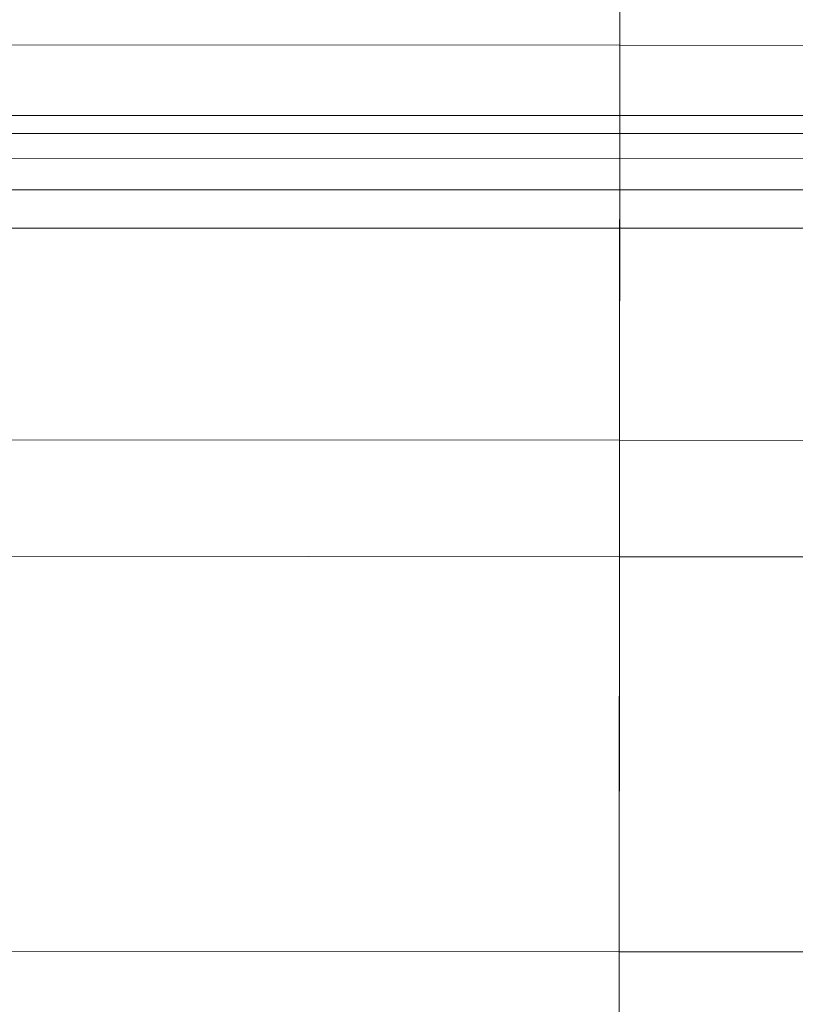
# Model space of a CAD drawing. Units: millimetres. Extents: x -1814 to 488, y 4388 to 5429.
# Drawn here: x -985 to -949, y 5059 to 5105 of the extents above; entities that cross this region are included whole.
import ezdxf

# ---------------------------------------------------------------- set-up
doc = ezdxf.new("R2010")
doc.units = ezdxf.units.MM
doc.linetypes.add('K5LT32776', pattern=[0])
doc.linetypes.add('K5LT32782', pattern=[0])
doc.layers.get('0').update_dxf_attribs({"true_color": 0x5890e1})

# ---------------------------------------------------------------- blocks, each defined once
blk = doc.blocks.new('U3')
at = {"color": 33, "linetype": 'K5LT32776', "lineweight": 18, "true_color": 0xe18f57}
for p, q in [((-956.664, 5127.693), (-956.681, 5103.931)), ((-956.672, 5109.339), (-956.689, 5085.577)), ((-956.681, 5103.931), (-1006.634, 5103.966)), ((-956.681, 5103.931), (-956.698, 5080.169)), ((-906.728, 5103.896), (-956.681, 5103.931)), ((-1006.642, 5085.612), (-956.689, 5085.577)), ((-956.689, 5085.577), (-956.706, 5061.815)), ((-956.689, 5085.577), (-906.736, 5085.541)), ((-956.698, 5080.169), (-1006.651, 5080.204)), ((-956.698, 5080.169), (-956.714, 5056.406)), ((-906.744, 5080.133), (-956.698, 5080.169)), ((-1006.659, 5061.85), (-956.706, 5061.815)), ((-956.706, 5061.815), (-956.723, 5038.052)), ((-956.706, 5061.815), (-906.753, 5061.779))]:
    blk.add_line(p, q, dxfattribs=at)
blk = doc.blocks.new('U2')
blk.add_blockref('U3', (0, 0))
blk = doc.blocks.new('U8')
at = {"color": 71, "linetype": 'K5LT32782', "lineweight": 18, "true_color": 0xb8e499}
for p, q in [((-687.726, 5100.628), (-1052.858, 5100.678)), ((-687.726, 5099.79), (-1052.858, 5099.839)), ((-1052.858, 5098.688), (-687.727, 5098.638)), ((-1052.858, 5097.222), (-687.727, 5097.173)), ((-1052.859, 5095.443), (-687.727, 5095.394))]:
    blk.add_line(p, q, dxfattribs=at)

msp = doc.modelspace()

# ---------------------------------------------------------------- block references
for name in ['U8', 'U2']:
    msp.add_blockref(name, (0, 0))

doc.saveas('drawing.dxf')
